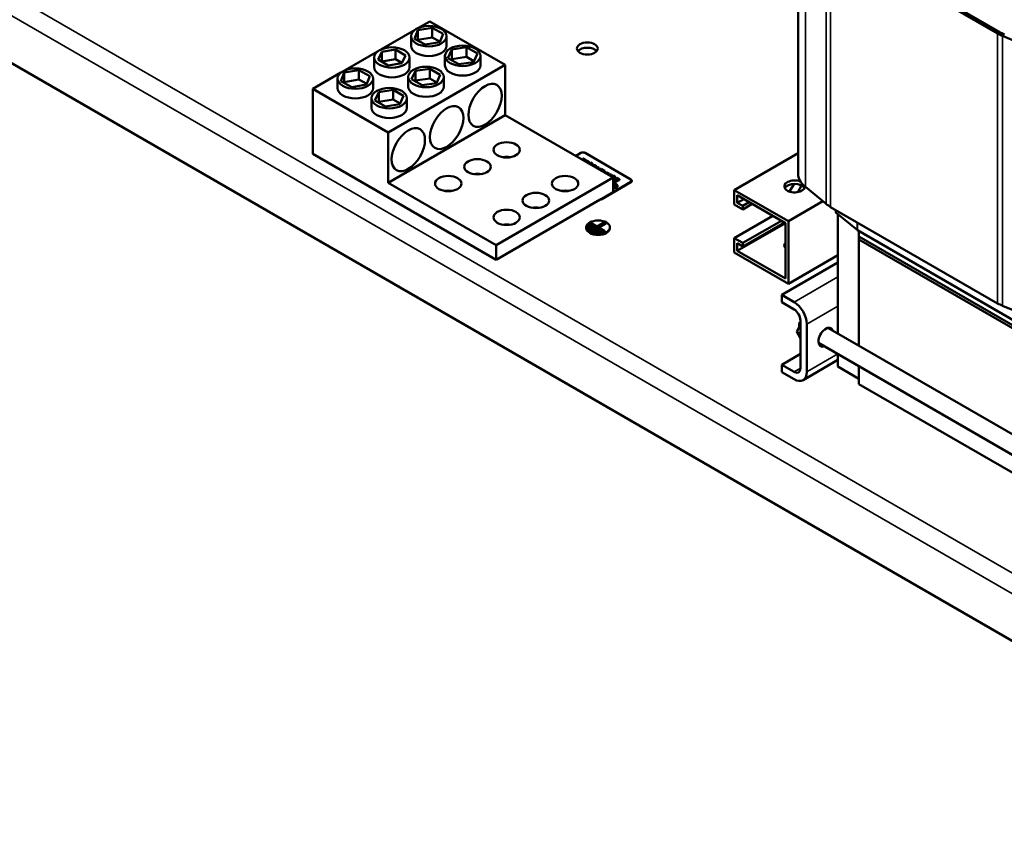
# Model space of a CAD drawing. Units: inches. Extents: x 4 to 172, y 2 to 134.
# Drawn here: x 124 to 145, y 62 to 79 of the extents above; entities that cross this region are included whole.
import ezdxf

# ---------------------------------------------------------------- set-up
doc = ezdxf.new("R2010")
doc.units = ezdxf.units.IN
doc.header["$LTSCALE"] = 8
doc.header["$MEASUREMENT"] = 0
doc.layers.add('Visible (ANSI)', color=7, linetype='Continuous', lineweight=50)
doc.layers.add('Visible Narrow (ANSI)', color=7, linetype='Continuous', lineweight=35)

msp = doc.modelspace()

# ---------------------------------------------------------------- linework, layer by layer
at = {"layer": 'Visible (ANSI)'}
for p, q in [((140.573, 81.869), (140.573, 76.154)), ((144.798, 79.122), (141.263, 81.163)), ((141.306, 81.187), (144.841, 79.147)), ((144.848, 79.151), (141.313, 81.192)), ((120.931, 80.214), (152.416, 62.036)), ((132.532, 79.24), (132.772, 79.378)), ((134.367, 78.457), (132.772, 79.378)), ((131.752, 78.789), (132.446, 79.19)), ((132.376, 78.86), (132.376, 79.064)), ((132.446, 79.011), (132.519, 79.19)), ((132.519, 79.19), (132.824, 79.243)), ((132.519, 79.19), (132.519, 78.986)), ((132.824, 79.243), (133.056, 79.117)), ((132.824, 79.243), (132.824, 79.039)), ((133.056, 79.117), (132.983, 78.938)), ((133.126, 78.86), (133.126, 79.064)), ((145.239, 78.933), (144.907, 79.069)), ((132.677, 78.885), (132.446, 79.011)), ((132.519, 78.986), (132.514, 78.974)), ((132.824, 79.039), (132.519, 78.986)), ((132.983, 78.938), (132.677, 78.885)), ((132.988, 78.95), (132.824, 79.039)), ((130.977, 78.342), (131.665, 78.739)), ((131.682, 78.568), (131.759, 78.735)), ((131.759, 78.735), (132.047, 78.779)), ((131.759, 78.735), (131.759, 78.531)), ((132.047, 78.779), (132.258, 78.658)), ((132.047, 78.779), (132.047, 78.575)), ((132.258, 78.658), (132.181, 78.491)), ((133.094, 78.445), (133.094, 78.649)), ((133.157, 78.601), (133.24, 78.781)), ((133.24, 78.781), (133.553, 78.83)), ((133.24, 78.781), (133.24, 78.577)), ((133.553, 78.83), (133.782, 78.697)), ((133.553, 78.83), (133.553, 78.625)), ((133.782, 78.697), (133.698, 78.517)), ((133.844, 78.445), (133.844, 78.649)), ((131.595, 78.409), (131.595, 78.613)), ((131.893, 78.447), (131.682, 78.568)), ((131.759, 78.531), (131.757, 78.525)), ((132.047, 78.575), (131.759, 78.531)), ((131.892, 77.028), (134.367, 78.457)), ((132.181, 78.491), (131.893, 78.447)), ((132.183, 78.497), (132.047, 78.575)), ((132.345, 78.409), (132.345, 78.613)), ((133.386, 78.469), (133.157, 78.601)), ((133.24, 78.577), (133.231, 78.558)), ((133.553, 78.625), (133.24, 78.577)), ((133.698, 78.517), (133.386, 78.469)), ((133.707, 78.536), (133.553, 78.625)), ((134.367, 77.39), (134.367, 78.457)), ((130.297, 77.949), (130.89, 78.292)), ((130.886, 78.11), (130.958, 78.293)), ((130.958, 78.293), (131.267, 78.348)), ((130.958, 78.293), (130.958, 78.089)), ((131.267, 78.348), (131.505, 78.221)), ((131.267, 78.348), (131.267, 78.144)), ((131.505, 78.221), (131.433, 78.039)), ((132.388, 78.153), (132.47, 78.328)), ((132.47, 78.328), (132.773, 78.375)), ((132.47, 78.328), (132.47, 78.124)), ((132.773, 78.375), (132.995, 78.247)), ((132.773, 78.375), (132.773, 78.171)), ((132.995, 78.247), (132.913, 78.072)), ((130.82, 77.962), (130.82, 78.166)), ((131.123, 77.983), (130.886, 78.11)), ((130.958, 78.089), (130.952, 78.075)), ((131.267, 78.144), (130.958, 78.089)), ((131.433, 78.039), (131.123, 77.983)), ((131.438, 78.052), (131.267, 78.144)), ((131.57, 77.962), (131.57, 78.166)), ((132.317, 77.996), (132.317, 78.2)), ((132.61, 78.025), (132.388, 78.153)), ((132.47, 78.124), (132.463, 78.11)), ((132.773, 78.171), (132.47, 78.124)), ((132.913, 78.072), (132.61, 78.025)), ((132.92, 78.086), (132.773, 78.171)), ((133.067, 77.996), (133.067, 78.2)), ((130.297, 76.572), (130.297, 77.949)), ((130.297, 77.949), (131.892, 77.028)), ((131.611, 77.704), (131.692, 77.879)), ((131.692, 77.879), (131.995, 77.926)), ((131.692, 77.879), (131.692, 77.675)), ((131.995, 77.926), (132.217, 77.798)), ((131.995, 77.926), (131.995, 77.722)), ((132.217, 77.798), (132.136, 77.623)), ((131.539, 77.547), (131.539, 77.751)), ((131.832, 77.576), (131.611, 77.704)), ((131.692, 77.675), (131.685, 77.661)), ((131.995, 77.722), (131.692, 77.675)), ((132.136, 77.623), (131.832, 77.576)), ((132.142, 77.637), (131.995, 77.722)), ((132.289, 77.547), (132.289, 77.751)), ((134.367, 77.39), (131.892, 75.961)), ((136.654, 76.07), (134.367, 77.39)), ((131.892, 77.028), (131.892, 75.961)), ((134.179, 74.331), (130.297, 76.572)), ((135.862, 76.527), (135.973, 76.591)), ((136.061, 76.591), (137.034, 76.029)), ((139.222, 75.806), (140.573, 76.585)), ((136.038, 76.457), (136.011, 76.441)), ((136.022, 76.477), (136.013, 76.472)), ((136.013, 76.472), (136.038, 76.457)), ((136.013, 76.455), (136.013, 76.472)), ((136.024, 76.449), (136.013, 76.455)), ((136.021, 76.435), (136.048, 76.451)), ((136.083, 76.441), (136.022, 76.477)), ((136.048, 76.435), (136.035, 76.427)), ((136.048, 76.451), (136.074, 76.436)), ((136.048, 76.435), (136.048, 76.451)), ((136.07, 76.422), (136.048, 76.435)), ((136.074, 76.436), (136.083, 76.441)), ((136.074, 76.423), (136.074, 76.436)), ((136.083, 76.425), (136.083, 76.441)), ((136.083, 76.425), (136.083, 76.425)), ((136.179, 76.386), (136.142, 76.365)), ((136.145, 76.379), (136.145, 76.395)), ((136.155, 76.361), (136.18, 76.376)), ((136.177, 76.348), (136.155, 76.361)), ((136.18, 76.359), (136.169, 76.352)), ((136.213, 76.367), (136.179, 76.386)), ((136.18, 76.376), (136.205, 76.361)), ((136.18, 76.359), (136.18, 76.376)), ((136.205, 76.345), (136.18, 76.359)), ((136.229, 76.334), (136.229, 76.351)), ((136.342, 76.292), (136.305, 76.271)), ((136.308, 76.285), (136.308, 76.302)), ((136.315, 76.265), (136.352, 76.286)), ((136.352, 76.27), (136.33, 76.257)), ((136.352, 76.286), (136.342, 76.292)), ((136.352, 76.27), (136.352, 76.286)), ((136.393, 76.263), (136.356, 76.242)), ((136.366, 76.236), (136.403, 76.257)), ((136.403, 76.241), (136.38, 76.228)), ((136.42, 76.247), (136.384, 76.226)), ((136.403, 76.257), (136.393, 76.263)), ((136.398, 76.222), (136.421, 76.236)), ((136.441, 76.197), (136.398, 76.222)), ((136.403, 76.241), (136.403, 76.257)), ((136.421, 76.219), (136.412, 76.214)), ((136.477, 76.214), (136.42, 76.247)), ((136.421, 76.236), (136.467, 76.209)), ((136.421, 76.219), (136.421, 76.236)), ((136.467, 76.193), (136.421, 76.219)), ((136.437, 76.195), (136.441, 76.197)), ((136.441, 76.193), (136.441, 76.197)), ((136.467, 76.209), (136.477, 76.214)), ((136.467, 76.193), (136.467, 76.209)), ((136.477, 76.198), (136.467, 76.193)), ((136.477, 76.198), (136.477, 76.214)), ((136.516, 76.192), (136.489, 76.165)), ((136.498, 76.16), (136.526, 76.186)), ((136.526, 76.169), (136.509, 76.154)), ((136.56, 76.166), (136.513, 76.151)), ((136.526, 76.186), (136.516, 76.192)), ((136.522, 76.146), (136.545, 76.154)), ((136.526, 76.169), (136.526, 76.186)), ((136.55, 76.151), (136.537, 76.138)), ((136.546, 76.132), (136.572, 76.159)), ((136.572, 76.143), (136.556, 76.126)), ((136.572, 76.159), (136.56, 76.166)), ((136.605, 76.14), (136.56, 76.124)), ((136.569, 76.119), (136.616, 76.134)), ((136.572, 76.143), (136.572, 76.159)), ((136.627, 76.128), (136.591, 76.106)), ((136.616, 76.134), (136.605, 76.14)), ((136.616, 76.121), (136.616, 76.134)), ((136.637, 76.122), (136.627, 76.128)), ((131.892, 75.961), (134.179, 74.641)), ((134.179, 74.641), (136.654, 76.07)), ((137.034, 75.978), (136.414, 75.621)), ((136.414, 75.613), (137.034, 75.97)), ((136.603, 76.114), (136.587, 76.108)), ((136.601, 76.101), (136.637, 76.122)), ((136.637, 76.105), (136.615, 76.092)), ((136.656, 76.111), (136.619, 76.09)), ((136.632, 76.085), (136.657, 76.1)), ((136.654, 76.073), (136.632, 76.085)), ((136.637, 76.105), (136.637, 76.122)), ((136.657, 76.084), (136.646, 76.077)), ((136.654, 75.768), (136.654, 76.07)), ((136.687, 75.946), (136.654, 75.965)), ((136.654, 75.954), (136.678, 75.941)), ((136.673, 75.927), (136.654, 75.938)), ((136.69, 76.091), (136.656, 76.111)), ((136.734, 76.066), (136.656, 76.021)), ((136.656, 76.04), (136.656, 76.056)), ((136.656, 76.004), (136.656, 76.021)), ((136.656, 76.021), (136.714, 75.987)), ((136.714, 75.971), (136.656, 76.004)), ((136.657, 76.084), (136.657, 76.1)), ((136.657, 76.1), (136.682, 76.086)), ((136.682, 76.07), (136.657, 76.084)), ((136.676, 76.02), (136.702, 76.035)), ((136.724, 75.993), (136.676, 76.02)), ((136.678, 75.941), (136.687, 75.946)), ((136.678, 75.928), (136.678, 75.941)), ((136.687, 75.93), (136.687, 75.946)), ((136.687, 75.93), (136.687, 75.93)), ((136.702, 76.019), (136.69, 76.012)), ((136.702, 76.035), (136.745, 76.011)), ((136.702, 76.019), (136.702, 76.035)), ((136.745, 75.994), (136.702, 76.019)), ((136.706, 76.059), (136.706, 76.075)), ((136.712, 76.041), (136.735, 76.054)), ((136.755, 76.016), (136.712, 76.041)), ((136.714, 75.987), (136.724, 75.993)), ((136.714, 75.971), (136.714, 75.987)), ((136.724, 75.976), (136.714, 75.971)), ((136.724, 75.976), (136.724, 75.993)), ((136.735, 76.038), (136.726, 76.033)), ((136.79, 76.033), (136.734, 76.066)), ((136.735, 76.038), (136.735, 76.054)), ((136.735, 76.054), (136.781, 76.028)), ((136.781, 76.012), (136.735, 76.038)), ((136.745, 76.011), (136.755, 76.016)), ((136.745, 75.994), (136.745, 76.011)), ((136.755, 76), (136.745, 75.994)), ((136.755, 76), (136.755, 76.016)), ((136.781, 76.028), (136.79, 76.033)), ((136.781, 76.012), (136.781, 76.028)), ((136.79, 76.017), (136.781, 76.012)), ((136.79, 76.017), (136.79, 76.033)), ((137.052, 76.004), (137.052, 75.996)), ((140.488, 75.936), (140.394, 75.773)), ((136.749, 75.884), (136.749, 75.9)), ((139.222, 75.806), (140.368, 75.144)), ((139.222, 75.499), (139.222, 75.806)), ((140.567, 75.762), (140.649, 75.904)), ((140.728, 75.872), (141.171, 75.511)), ((134.179, 74.331), (136.383, 75.603)), ((140.304, 75.107), (139.286, 75.695)), ((139.286, 75.695), (139.286, 75.536)), ((139.424, 75.616), (139.286, 75.536)), ((139.286, 75.536), (139.402, 75.469)), ((139.54, 75.548), (139.402, 75.469)), ((139.604, 75.512), (139.402, 75.395)), ((141.101, 75.568), (140.368, 75.144)), ((139.402, 75.395), (139.222, 75.499)), ((139.402, 75.469), (139.402, 75.395)), ((141.263, 75.447), (144.798, 73.407)), ((141.373, 75.384), (141.373, 75.337)), ((141.381, 75.322), (141.824, 74.961)), ((136.139, 75.102), (136.167, 75.118)), ((136.45, 74.922), (136.139, 75.102)), ((136.139, 75.086), (136.139, 75.102)), ((136.45, 74.906), (136.139, 75.086)), ((136.167, 75.118), (136.479, 74.938)), ((136.333, 75.047), (136.483, 75.133)), ((136.511, 75.117), (136.362, 75.031)), ((136.511, 75.101), (136.362, 75.014)), ((136.483, 75.133), (136.511, 75.117)), ((136.511, 75.101), (136.511, 75.117)), ((140.039, 75.261), (139.222, 74.789)), ((140.304, 75.107), (139.286, 74.52)), ((140.219, 75.157), (139.402, 74.685)), ((140.283, 75.12), (139.402, 74.611)), ((140.304, 73.932), (140.304, 75.107)), ((140.368, 75.144), (140.368, 73.821)), ((141.418, 72.766), (141.418, 75.292)), ((136.088, 75), (136.088, 75.017)), ((136.112, 75.003), (136.14, 75.02)), ((136.287, 74.902), (136.112, 75.003)), ((136.112, 74.987), (136.112, 75.003)), ((136.287, 74.886), (136.112, 74.987)), ((136.124, 75.053), (136.152, 75.07)), ((136.379, 74.906), (136.124, 75.053)), ((136.124, 75.037), (136.124, 75.053)), ((136.379, 74.89), (136.124, 75.037)), ((136.14, 75.02), (136.316, 74.918)), ((136.152, 75.07), (136.407, 74.922)), ((136.316, 74.918), (136.287, 74.902)), ((136.287, 74.886), (136.287, 74.902)), ((136.316, 74.902), (136.287, 74.886)), ((136.316, 74.902), (136.316, 74.918)), ((136.362, 75.031), (136.333, 75.047)), ((136.333, 75.031), (136.333, 75.047)), ((136.362, 75.014), (136.333, 75.031)), ((136.362, 75.014), (136.362, 75.031)), ((136.407, 74.922), (136.379, 74.906)), ((136.379, 74.89), (136.379, 74.906)), ((136.407, 74.906), (136.379, 74.89)), ((136.407, 74.906), (136.407, 74.922)), ((136.479, 74.938), (136.45, 74.922)), ((136.45, 74.906), (136.45, 74.922)), ((136.479, 74.922), (136.45, 74.906)), ((136.479, 74.922), (136.479, 74.938)), ((136.588, 75), (136.588, 75.017)), ((141.829, 74.958), (145.364, 72.917)), ((141.864, 74.823), (141.864, 74.937)), ((139.222, 74.483), (139.222, 74.789)), ((139.222, 74.789), (139.402, 74.685)), ((139.402, 74.611), (139.286, 74.679)), ((139.286, 74.679), (139.286, 74.52)), ((139.402, 74.685), (139.402, 74.611)), ((141.864, 74.823), (145.399, 72.782)), ((145.399, 72.782), (141.864, 74.823)), ((141.864, 74.758), (141.864, 74.823)), ((141.864, 74.758), (145.399, 72.716)), ((141.864, 72.508), (141.864, 74.758)), ((141.864, 74.758), (145.399, 72.716)), ((134.179, 74.641), (134.179, 74.331)), ((140.368, 73.821), (139.222, 74.483)), ((139.286, 74.52), (140.304, 73.932)), ((140.227, 73.584), (141.418, 74.272)), ((141.418, 74.428), (140.368, 73.821)), ((140.227, 73.584), (140.489, 73.433)), ((140.227, 73.429), (140.227, 73.584)), ((140.489, 73.278), (140.227, 73.429)), ((144.907, 73.353), (145.533, 73.098)), ((140.623, 72.033), (140.623, 73.045)), ((140.623, 72.969), (140.549, 72.803)), ((140.549, 72.803), (140.623, 72.76)), ((140.549, 72.803), (140.623, 72.666)), ((140.596, 72.952), (140.596, 72.909)), ((140.757, 72.968), (140.757, 71.955)), ((145.403, 70.465), (141.206, 72.888)), ((145.353, 70.061), (141.007, 72.57)), ((140.227, 72.106), (140.623, 72.335)), ((140.679, 71.781), (141.418, 72.208)), ((141.418, 72.067), (141.418, 72.333)), ((140.227, 72.106), (140.489, 71.955)), ((140.227, 71.951), (140.227, 72.106)), ((141.418, 72.067), (141.864, 71.81)), ((141.864, 71.696), (141.864, 72.075)), ((140.489, 71.8), (140.227, 71.951)), ((145.353, 69.681), (141.864, 71.696))]:
    msp.add_line(p, q, dxfattribs=at)
for centre, major_axis in [((132.751, 79.064), (-0.375, 0)), ((133.469, 78.649), (-0.375, 0)), ((136.109, 78.804), (0.22, 0)), ((131.97, 78.613), (-0.375, 0)), ((131.195, 78.166), (-0.375, 0)), ((132.692, 78.2), (-0.375, 0)), ((133.943, 77.6), (-0.25, -0.433)), ((131.914, 77.751), (-0.375, 0)), ((133.13, 77.13), (-0.25, -0.433)), ((132.317, 76.661), (-0.25, -0.433)), ((134.4, 76.657), (-0.28, 0)), ((133.782, 76.299), (-0.281, 0)), ((133.163, 75.942), (-0.28, 0)), ((135.638, 75.942), (-0.28, 0)), ((135.019, 75.585), (-0.281, 0)), ((134.4, 75.228), (-0.28, 0)), ((136.338, 75.017), (0.25, 0))]:
    msp.add_ellipse(centre, major_axis=major_axis, ratio=0.57735, dxfattribs=at)
for centre, major_axis, start_param, end_param in [((145.396, 79.467), (-0.845, 0), 0.785398, 0.954811), ((145.396, 79.467), (0.785, 0), 3.926991, 4.096404), ((145.396, 79.467), (-0.775, 0), 0.785398, 0.951326), ((132.751, 78.86), (0.375, 0), 3.141593, 6.283185), ((136.109, 78.694), (-0.22, 0), 3.586852, 5.837926), ((133.469, 78.445), (0.375, 0), 3.141593, 6.283185), ((131.97, 78.409), (0.375, 0), 3.141593, 6.283185), ((131.195, 77.962), (0.375, 0), 3.141593, 6.283185), ((132.692, 77.996), (0.375, 0), 3.141593, 6.283185), ((131.914, 77.547), (0.375, 0), 3.141593, 6.283185), ((136.017, 76.566), (0.062, 0), 0.785398, 2.356194), ((134.4, 76.346), (-0.28, 0), 4.427329, 4.997448), ((133.782, 75.989), (0.281, 0), 1.270943, 1.87065), ((133.782, 75.989), (-0.281, 0), 4.412536, 5.012242), ((141.418, 76.154), (-0.845, 0), 0, 0.615985), ((136.99, 76.004), (0.062, 0), 5.497787, 7.068583), ((136.99, 75.996), (0.062, 0), 5.497787, 6.283185), ((140.502, 75.883), (0.22, 0), 0.993111, 6.235558), ((140.502, 75.81), (0.22, 0), 0.293465, 2.848128), ((133.163, 75.632), (-0.28, 0), 4.427329, 4.997448), ((135.638, 75.632), (-0.28, 0), 4.427329, 4.997448), ((136.37, 75.646), (-0.062, 0), 1.774889, 2.356194), ((136.37, 75.638), (0.062, 0), 4.916481, 5.497787), ((141.861, 75.792), (0.845, 0), 3.757578, 3.926991), ((135.019, 75.275), (0.281, 0), 1.270943, 1.87065), ((135.019, 75.275), (-0.281, 0), 4.412536, 5.012242), ((141.418, 75.337), (-0.045, 0), 0, 0.615985), ((134.4, 74.917), (-0.28, 0), 4.427329, 4.997448), ((136.338, 75), (0.25, 0), 3.141593, 6.283185), ((141.861, 74.976), (0.045, 0), 3.757578, 3.926991), ((140.502, 74.634), (-0.22, 0), 5.832053, 6.734317), ((140.502, 74.56), (-0.22, 0), 5.832053, 5.98972), ((140.502, 74.56), (-0.22, 0), 5.832053, 5.98972), ((140.489, 73.123), (0.19, -0.329), 0.785398, 2.356194), ((140.489, 73.123), (-0.095, 0.165), 3.926991, 5.497787), ((145.396, 73.752), (0.845, 0), 3.926991, 4.096404), ((140.658, 72.988), (-0.0437, -0.0758), 4.535236, 5.497787), ((140.729, 72.947), (0.094, 0.162), 1.712693, 2.008674), ((141.16, 72.69), (-0.11, -0.191), 2.656033, 6.892341), ((140.489, 72.11), (0.095, -0.165), 5.497787, 7.068583), ((140.489, 72.11), (0.19, -0.329), 5.497787, 7.068583)]:
    msp.add_ellipse(centre, major_axis=major_axis, ratio=0.57735, start_param=start_param, end_param=end_param, dxfattribs=at)
for points, degree, knots in [([(136.129, 76.416), (136.127, 76.418), (136.124, 76.419), (136.118, 76.422), (136.114, 76.423), (136.105, 76.425), (136.099, 76.426), (136.088, 76.426), (136.081, 76.425), (136.066, 76.421), (136.06, 76.419), (136.054, 76.416)], 3, [-0.3565789, -0.3565789, -0.3565789, -0.3565789, -0.2959741, -0.2959741, -0.2390557, -0.2390557, -0.1368814, -0.1368814, -0.069181, -0.069181, -0.0120877, -0.0120877, -0.0120877, -0.0120877]), ([(136.065, 76.41), (136.068, 76.411), (136.07, 76.412), (136.076, 76.415), (136.08, 76.416), (136.087, 76.417), (136.091, 76.418), (136.099, 76.418), (136.104, 76.417), (136.113, 76.415), (136.117, 76.413), (136.121, 76.411)], 3, [-0.1590039, -0.1590039, -0.1590039, -0.1590039, -0.1338882, -0.1338882, -0.1026871, -0.1026871, -0.0752378, -0.0752378, -0.0390787, -0.0390787, 0, 0, 0, 0]), ([(136.121, 76.395), (136.11, 76.401), (136.088, 76.402), (136.082, 76.4)], 2, [0, 0, 0, 1, 1.391681, 1.391681, 1.391681]), ([(136.121, 76.411), (136.123, 76.41), (136.124, 76.409), (136.127, 76.406), (136.128, 76.405), (136.131, 76.402), (136.132, 76.399), (136.131, 76.394), (136.131, 76.391), (136.126, 76.385), (136.122, 76.382), (136.118, 76.379)], 3, [-0.2824056, -0.2824056, -0.2824056, -0.2824056, -0.2273926, -0.2273926, -0.1742181, -0.1742181, -0.1040647, -0.1040647, -0.0555459, -0.0555459, -0.0084835, -0.0084835, -0.0084835, -0.0084835]), ([(136.129, 76.373), (136.131, 76.375), (136.133, 76.376), (136.138, 76.38), (136.14, 76.382), (136.145, 76.389), (136.145, 76.393), (136.145, 76.4), (136.143, 76.404), (136.139, 76.41), (136.135, 76.413), (136.129, 76.416)], 3, [-0.1184285, -0.1184285, -0.1184285, -0.1184285, -0.1114121, -0.1114121, -0.1026803, -0.1026803, -0.0867137, -0.0867137, -0.0552418, -0.0552418, 0, 0, 0, 0]), ([(136.145, 76.379), (136.145, 76.375), (136.142, 76.368), (136.14, 76.366)], 2, [1.4290909, 1.4290909, 1.4290909, 2, 2.2241567, 2.2241567, 2.2241567]), ([(136.209, 76.344), (136.208, 76.344), (136.207, 76.343), (136.204, 76.342), (136.203, 76.342), (136.199, 76.341), (136.197, 76.341), (136.192, 76.342), (136.19, 76.342), (136.184, 76.344), (136.18, 76.346), (136.177, 76.348)], 3, [-0.07495865, -0.07495865, -0.07495865, -0.07495865, -0.06950385, -0.06950385, -0.06402628, -0.06402628, -0.05486643, -0.05486643, -0.03847378, -0.03847378, 0, 0, 0, 0]), ([(136.198, 76.333), (136.198, 76.333), (136.199, 76.333), (136.202, 76.333), (136.206, 76.333), (136.214, 76.335), (136.217, 76.337), (136.22, 76.338)], 3, [-0.07746444, -0.07746444, -0.07746444, -0.07746444, -0.06496377, -0.06496377, -0.02998696, -0.02998696, 0, 0, 0, 0]), ([(136.205, 76.361), (136.207, 76.36), (136.208, 76.359), (136.211, 76.357), (136.212, 76.356), (136.214, 76.354), (136.214, 76.352), (136.214, 76.35), (136.214, 76.349), (136.212, 76.346), (136.211, 76.345), (136.209, 76.344)], 3, [-0.08294276, -0.08294276, -0.08294276, -0.08294276, -0.06538107, -0.06538107, -0.05070844, -0.05070844, -0.03364934, -0.03364934, -0.01777167, -0.01777167, 0, 0, 0, 0]), ([(136.22, 76.338), (136.222, 76.339), (136.223, 76.341), (136.226, 76.344), (136.227, 76.345), (136.229, 76.348), (136.229, 76.35), (136.228, 76.354), (136.227, 76.356), (136.223, 76.361), (136.218, 76.364), (136.213, 76.367)], 3, [-0.153772, -0.153772, -0.153772, -0.153772, -0.1262086, -0.1262086, -0.0990696, -0.0990696, -0.076107, -0.076107, -0.0522861, -0.0522861, 0, 0, 0, 0]), ([(136.292, 76.323), (136.289, 76.324), (136.286, 76.326), (136.28, 76.328), (136.276, 76.329), (136.269, 76.331), (136.263, 76.332), (136.248, 76.332), (136.241, 76.331), (136.229, 76.328), (136.223, 76.325), (136.217, 76.322)], 3, [-0.2035393, -0.2035393, -0.2035393, -0.2035393, -0.1718162, -0.1718162, -0.1413447, -0.1413447, -0.1066324, -0.1066324, -0.0681827, -0.0681827, -0.0085166, -0.0085166, -0.0085166, -0.0085166]), ([(136.229, 76.334), (136.229, 76.332), (136.227, 76.328), (136.225, 76.326)], 2, [1.6153846, 1.6153846, 1.6153846, 2, 2.5015085, 2.5015085, 2.5015085]), ([(136.227, 76.316), (136.23, 76.317), (136.232, 76.318), (136.238, 76.321), (136.241, 76.322), (136.25, 76.324), (136.254, 76.324), (136.262, 76.324), (136.266, 76.323), (136.275, 76.321), (136.28, 76.32), (136.283, 76.318)], 3, [-0.124192, -0.124192, -0.124192, -0.124192, -0.1121262, -0.1121262, -0.0978852, -0.0978852, -0.0738402, -0.0738402, -0.039074, -0.039074, 0, 0, 0, 0]), ([(136.283, 76.301), (136.272, 76.308), (136.25, 76.308), (136.244, 76.306)], 2, [0, 0, 0, 1, 1.376561, 1.376561, 1.376561]), ([(136.283, 76.318), (136.285, 76.316), (136.287, 76.315), (136.29, 76.313), (136.291, 76.311), (136.293, 76.308), (136.294, 76.306), (136.294, 76.3), (136.293, 76.297), (136.288, 76.291), (136.285, 76.288), (136.281, 76.285)], 3, [-0.2357574, -0.2357574, -0.2357574, -0.2357574, -0.1935295, -0.1935295, -0.1527132, -0.1527132, -0.0989922, -0.0989922, -0.0552807, -0.0552807, -0.0082693, -0.0082693, -0.0082693, -0.0082693]), ([(136.291, 76.279), (136.294, 76.281), (136.296, 76.282), (136.3, 76.286), (136.302, 76.289), (136.307, 76.295), (136.308, 76.299), (136.308, 76.306), (136.306, 76.31), (136.301, 76.316), (136.297, 76.32), (136.292, 76.323)], 3, [-0.1360617, -0.1360617, -0.1360617, -0.1360617, -0.1265127, -0.1265127, -0.1148065, -0.1148065, -0.0935725, -0.0935725, -0.055482, -0.055482, 0, 0, 0, 0]), ([(136.308, 76.285), (136.308, 76.281), (136.304, 76.274), (136.303, 76.273)], 2, [1.4311594, 1.4311594, 1.4311594, 2, 2.2275112, 2.2275112, 2.2275112]), ([(136.545, 76.154), (136.547, 76.154), (136.548, 76.155), (136.552, 76.156), (136.554, 76.157), (136.556, 76.158)], 3, [-0.03352202, -0.03352202, -0.03352202, -0.03352202, -0.01818363, -0.01818363, 0, 0, 0, 0]), ([(136.556, 76.158), (136.556, 76.157), (136.555, 76.156), (136.553, 76.154), (136.551, 76.152), (136.55, 76.151)], 3, [-0.03259036, -0.03259036, -0.03259036, -0.03259036, -0.02057545, -0.02057545, 0, 0, 0, 0]), ([(136.686, 76.069), (136.685, 76.068), (136.684, 76.068), (136.681, 76.067), (136.68, 76.067), (136.676, 76.066), (136.674, 76.066), (136.669, 76.066), (136.667, 76.067), (136.661, 76.068), (136.657, 76.07), (136.654, 76.073)], 3, [-0.07495865, -0.07495865, -0.07495865, -0.07495865, -0.06950385, -0.06950385, -0.06402628, -0.06402628, -0.05486643, -0.05486643, -0.03847378, -0.03847378, 0, 0, 0, 0]), ([(136.654, 76.063), (136.658, 76.061), (136.662, 76.06), (136.67, 76.058), (136.673, 76.058), (136.679, 76.058), (136.683, 76.058), (136.691, 76.06), (136.694, 76.061), (136.697, 76.063)], 3, [-0.1956146, -0.1956146, -0.1956146, -0.1956146, -0.1188106, -0.1188106, -0.0649638, -0.0649638, -0.029987, -0.029987, 0, 0, 0, 0]), ([(136.656, 76.058), (136.656, 76.058), (136.655, 76.059), (136.655, 76.061), (136.655, 76.062), (136.654, 76.062)], 3, [-0.02579976, -0.02579976, -0.02579976, -0.02579976, -0.01437146, -0.01437146, -0.00478897, -0.00478897, -0.00478897, -0.00478897]), ([(136.654, 76.047), (136.655, 76.049), (136.655, 76.051), (136.656, 76.054), (136.656, 76.056), (136.656, 76.058)], 3, [-0.04678396, -0.04678396, -0.04678396, -0.04678396, -0.02300668, -0.02300668, 0, 0, 0, 0]), ([(136.733, 75.921), (136.73, 75.923), (136.727, 75.924), (136.721, 75.927), (136.718, 75.928), (136.708, 75.93), (136.702, 75.93), (136.691, 75.93), (136.685, 75.93), (136.668, 75.926), (136.661, 75.922), (136.654, 75.919)], 3, [-0.3565789, -0.3565789, -0.3565789, -0.3565789, -0.2959741, -0.2959741, -0.2390557, -0.2390557, -0.1368814, -0.1368814, -0.069181, -0.069181, 0, 0, 0, 0]), ([(136.697, 76.047), (136.688, 76.042), (136.667, 76.041), (136.656, 76.046)], 2, [0, 0, 0, 1, 1.906349, 1.906349, 1.906349]), ([(136.665, 75.913), (136.668, 75.915), (136.672, 75.917), (136.68, 75.919), (136.683, 75.921), (136.69, 75.922), (136.694, 75.923), (136.702, 75.922), (136.707, 75.922), (136.716, 75.92), (136.72, 75.918), (136.724, 75.916)], 3, [-0.1714639, -0.1714639, -0.1714639, -0.1714639, -0.1338882, -0.1338882, -0.1026871, -0.1026871, -0.0752378, -0.0752378, -0.0390787, -0.0390787, 0, 0, 0, 0]), ([(136.682, 76.086), (136.684, 76.085), (136.685, 76.084), (136.688, 76.082), (136.689, 76.081), (136.691, 76.078), (136.691, 76.077), (136.691, 76.075), (136.691, 76.073), (136.689, 76.071), (136.688, 76.07), (136.686, 76.069)], 3, [-0.08294276, -0.08294276, -0.08294276, -0.08294276, -0.06538107, -0.06538107, -0.05070844, -0.05070844, -0.03364934, -0.03364934, -0.01777167, -0.01777167, 0, 0, 0, 0]), ([(136.697, 76.063), (136.699, 76.064), (136.7, 76.065), (136.703, 76.068), (136.704, 76.07), (136.706, 76.073), (136.706, 76.075), (136.705, 76.079), (136.704, 76.081), (136.7, 76.085), (136.695, 76.088), (136.69, 76.091)], 3, [-0.153772, -0.153772, -0.153772, -0.153772, -0.1262086, -0.1262086, -0.0990696, -0.0990696, -0.076107, -0.076107, -0.0522861, -0.0522861, 0, 0, 0, 0]), ([(136.706, 76.059), (136.706, 76.057), (136.703, 76.05), (136.697, 76.047)], 2, [1.615385, 1.615385, 1.615385, 2, 3, 3, 3]), ([(136.73, 75.876), (136.733, 75.878), (136.736, 75.88), (136.741, 75.885), (136.743, 75.887), (136.748, 75.894), (136.749, 75.897), (136.749, 75.905), (136.746, 75.909), (136.742, 75.915), (136.738, 75.918), (136.733, 75.921)], 3, [-0.1207104, -0.1207104, -0.1207104, -0.1207104, -0.1114121, -0.1114121, -0.1026803, -0.1026803, -0.0867137, -0.0867137, -0.0552418, -0.0552418, 0, 0, 0, 0]), ([(136.661, 75.88), (136.659, 75.881), (136.658, 75.882), (136.655, 75.884), (136.655, 75.885), (136.654, 75.885)], 3, [-0.24306829, -0.24306829, -0.24306829, -0.24306829, -0.20518538, -0.20518538, -0.18597004, -0.18597004, -0.18597004, -0.18597004]), ([(136.654, 75.874), (136.656, 75.872), (136.659, 75.871), (136.665, 75.869), (136.668, 75.868), (136.679, 75.866), (136.685, 75.865), (136.696, 75.865), (136.703, 75.867), (136.716, 75.87), (136.723, 75.873), (136.73, 75.876)], 3, [-0.1480047, -0.1480047, -0.1480047, -0.1480047, -0.1405345, -0.1405345, -0.1311803, -0.1311803, -0.1111955, -0.1111955, -0.0671382, -0.0671382, 0, 0, 0, 0]), ([(136.73, 75.86), (136.718, 75.853), (136.69, 75.848), (136.664, 75.852), (136.654, 75.857)], 2, [0, 0, 0, 1, 2, 2.913049, 2.913049, 2.913049]), ([(136.719, 75.883), (136.714, 75.879), (136.708, 75.877), (136.695, 75.874), (136.691, 75.873), (136.682, 75.873), (136.678, 75.874), (136.669, 75.876), (136.665, 75.878), (136.661, 75.88)], 3, [-0.1521023, -0.1521023, -0.1521023, -0.1521023, -0.1059079, -0.1059079, -0.0723243, -0.0723243, -0.0383638, -0.0383638, 0, 0, 0, 0]), ([(136.724, 75.916), (136.726, 75.915), (136.728, 75.914), (136.731, 75.911), (136.732, 75.91), (136.734, 75.907), (136.735, 75.904), (136.735, 75.899), (136.734, 75.896), (136.729, 75.889), (136.724, 75.886), (136.719, 75.883)], 3, [-0.2824056, -0.2824056, -0.2824056, -0.2824056, -0.2273926, -0.2273926, -0.1742181, -0.1742181, -0.1040647, -0.1040647, -0.0555459, -0.0555459, 0, 0, 0, 0]), ([(136.749, 75.884), (136.749, 75.879), (136.741, 75.867), (136.73, 75.86)], 2, [1.429091, 1.429091, 1.429091, 2, 3, 3, 3])]:
    msp.add_open_spline(points, degree=degree, knots=knots, dxfattribs=at)
for points, degree in [([(136.129, 76.388), (136.126, 76.392), (136.121, 76.395)], 2), ([(136.207, 76.344), (136.206, 76.344), (136.205, 76.345)], 2), ([(136.291, 76.295), (136.288, 76.298), (136.283, 76.301)], 2), ([(136.656, 76.04), (136.656, 76.036), (136.654, 76.031)], 2), ([(136.654, 75.919), (136.654, 75.919), (136.654, 75.919), (136.654, 75.919)], 3), ([(136.684, 76.068), (136.683, 76.069), (136.682, 76.07)], 2), ([(136.654, 75.904), (136.657, 75.907), (136.661, 75.91), (136.665, 75.913)], 3), ([(136.665, 75.896), (136.658, 75.892), (136.654, 75.888)], 2), ([(136.724, 75.9), (136.713, 75.906), (136.682, 75.906), (136.665, 75.896)], 2), ([(136.732, 75.893), (136.729, 75.897), (136.724, 75.9)], 2)]:
    msp.add_open_spline(points, degree=degree, dxfattribs=at)
at = {"layer": 'Visible Narrow (ANSI)'}
for p, q in [((140.728, 81.587), (140.728, 75.872)), ((152.583, 63.383), (121.143, 81.536)), ((120.931, 81.22), (152.416, 63.042)), ((141.171, 81.226), (141.171, 75.511)), ((141.263, 81.163), (141.263, 75.447)), ((144.798, 79.122), (144.798, 73.407)), ((144.848, 79.151), (144.848, 79.143)), ((144.907, 79.069), (144.907, 73.353)), ((136.121, 76.395), (136.121, 76.411)), ((136.205, 76.345), (136.205, 76.361)), ((136.22, 76.324), (136.22, 76.338)), ((136.283, 76.301), (136.283, 76.318)), ((136.545, 76.146), (136.545, 76.154)), ((136.682, 76.07), (136.682, 76.086)), ((136.697, 76.047), (136.697, 76.063)), ((137.034, 75.978), (137.034, 75.97)), ((136.665, 75.896), (136.665, 75.913)), ((136.724, 75.9), (136.724, 75.916)), ((136.73, 75.86), (136.73, 75.876)), ((136.414, 75.613), (136.414, 75.621)), ((141.381, 75.379), (141.381, 75.322)), ((141.824, 75.124), (141.824, 74.961)), ((141.829, 75.121), (141.829, 74.958)), ((140.489, 73.433), (141.418, 73.97)), ((141.418, 73.349), (140.757, 72.968)), ((140.757, 71.955), (141.415, 72.335)), ((140.489, 71.955), (140.623, 72.033))]:
    msp.add_line(p, q, dxfattribs=at)

doc.saveas('drawing.dxf')
